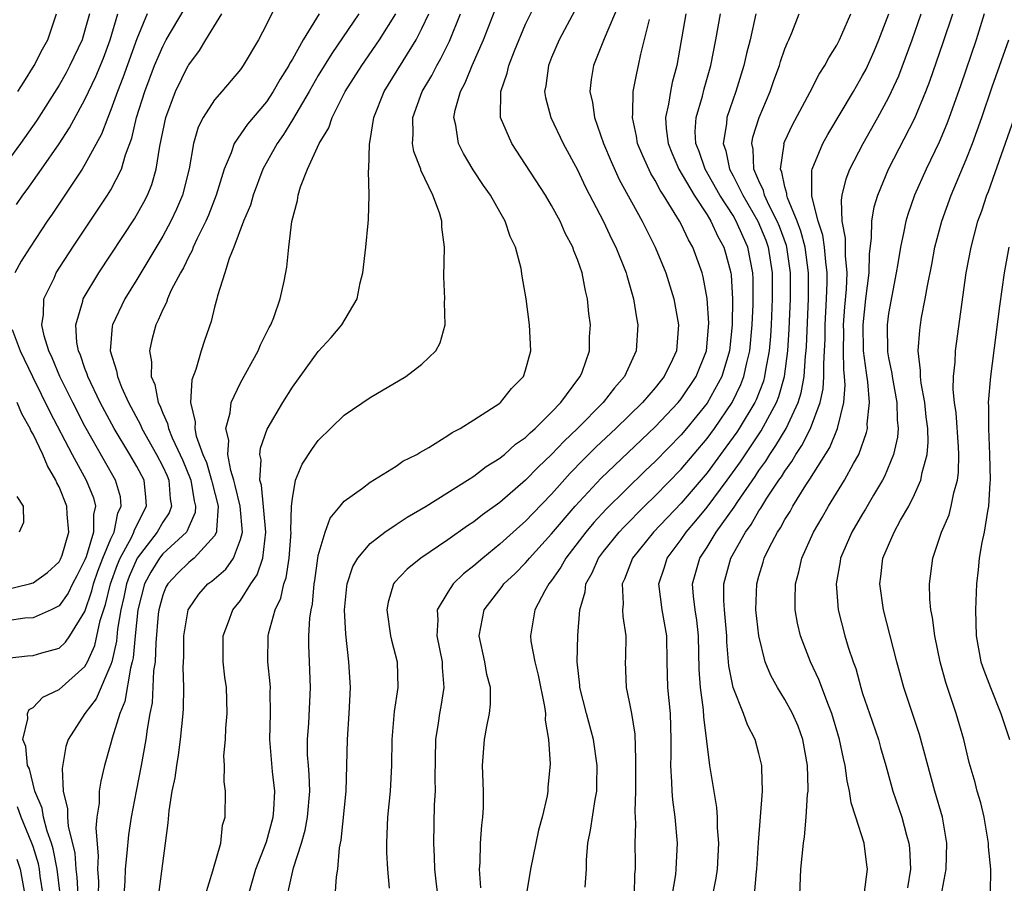
# Model space of a CAD drawing. Units: inches. Extents: x 2620374 to 2622000, y 1461471 to 1464000.
# Drawn here: x 2621470 to 2621546, y 1462692 to 1462759 of the extents above; entities that cross this region are included whole.
import ezdxf

# ---------------------------------------------------------------- set-up
doc = ezdxf.new("R2010")
doc.units = ezdxf.units.IN
doc.header["$MEASUREMENT"] = 0
doc.layers.add('LD26191461_2ft', color=26, linetype='Continuous')

msp = doc.modelspace()

# ---------------------------------------------------------------- linework, layer by layer
at = {"layer": 'LD26191461_2ft'}
for points, elevation in [([(2621489.931, 1462760.069), (2621489, 1462758.187), (2621488.389, 1462757), (2621487.217, 1462755), (2621487, 1462754.701), (2621485.561, 1462753), (2621485, 1462752.364), (2621484.129, 1462751), (2621483.744, 1462750.256), (2621483.383, 1462749), (2621483.035, 1462747.035), (2621482.516, 1462745), (2621482.067, 1462743.934), (2621481.622, 1462743), (2621481, 1462741.848), (2621479, 1462738.492), (2621478.074, 1462737), (2621477.129, 1462735), (2621477.107, 1462734.893), (2621476.95, 1462733), (2621477.438, 1462731.438), (2621477.497, 1462731), (2621477.822, 1462730.178), (2621478.36, 1462729), (2621479.278, 1462727.278), (2621479.384, 1462727), (2621480.525, 1462725), (2621481, 1462724.077), (2621481.334, 1462723.334), (2621481.472, 1462723), (2621481.57, 1462721.57), (2621481.679, 1462721), (2621481.499, 1462720.501), (2621481, 1462719.778), (2621480.58, 1462719), (2621479.014, 1462716.986), (2621478.418, 1462715.582), (2621478.209, 1462715), (2621478.008, 1462713.992), (2621477.766, 1462713), (2621477.511, 1462711.511), (2621477.423, 1462710.577), (2621477.064, 1462709), (2621477, 1462708.784), (2621475.862, 1462706.139), (2621474.987, 1462705), (2621473.709, 1462703), (2621473.532, 1462702.467), (2621473.251, 1462700.749), (2621473.325, 1462699), (2621473.652, 1462697.652), (2621473.645, 1462697), (2621473.701, 1462696.299), (2621474.218, 1462694.218), (2621474.295, 1462693), (2621474.377, 1462692.377), (2621474.452, 1462691)], 9860), ([(2621490.627, 1462691), (2621491.101, 1462693.101), (2621491.696, 1462695), (2621491.99, 1462696.01), (2621492.174, 1462697), (2621492.339, 1462699), (2621492.297, 1462700.297), (2621492.233, 1462701), (2621492.18, 1462701.82), (2621492.163, 1462703), (2621492.264, 1462704.264), (2621492.408, 1462707), (2621492.317, 1462709), (2621492.277, 1462710.277), (2621492.281, 1462711), (2621492.354, 1462712.354), (2621492.453, 1462713), (2621492.555, 1462713.445), (2621492.693, 1462715), (2621492.739, 1462715.261), (2621492.963, 1462717), (2621493, 1462717.207), (2621493.524, 1462719), (2621493.91, 1462720.09), (2621494.686, 1462721), (2621495, 1462721.398), (2621496.403, 1462722.403), (2621497, 1462722.858), (2621499, 1462724.087), (2621499.532, 1462724.467), (2621500.61, 1462725), (2621500.846, 1462725.154), (2621501.541, 1462725.541), (2621503, 1462726.448), (2621503.319, 1462726.681), (2621503.95, 1462727), (2621505, 1462727.658), (2621507, 1462728.957), (2621507.054, 1462729), (2621507.92, 1462730.08), (2621508.835, 1462731), (2621509, 1462731.497), (2621509.397, 1462733), (2621509.306, 1462735), (2621509.038, 1462737), (2621508.744, 1462738.745), (2621508.659, 1462739.341), (2621508.226, 1462741), (2621507.814, 1462741.814), (2621507.419, 1462743), (2621507, 1462743.711), (2621506.276, 1462745), (2621505.756, 1462745.756), (2621504.962, 1462746.961), (2621504.212, 1462748.212), (2621503.812, 1462749), (2621503.605, 1462750.395), (2621503.456, 1462751), (2621503.559, 1462751.559), (2621503.975, 1462753), (2621504.338, 1462753.662), (2621504.876, 1462755), (2621505.754, 1462757), (2621507, 1462760.264)], 9848), ([(2621494.223, 1462689.777), (2621494.405, 1462692.405), (2621494.498, 1462693), (2621494.643, 1462694.643), (2621494.77, 1462695.23), (2621495.142, 1462699), (2621495.209, 1462701), (2621495.246, 1462703), (2621495.383, 1462705), (2621495.481, 1462707), (2621495.364, 1462709), (2621495.117, 1462711.117), (2621495.034, 1462713), (2621495.205, 1462714.795), (2621495.235, 1462715), (2621495.656, 1462716.343), (2621496.043, 1462717), (2621497, 1462718.132), (2621498.126, 1462719), (2621499, 1462719.591), (2621499.856, 1462720.144), (2621501.327, 1462721), (2621504.505, 1462723), (2621505, 1462723.32), (2621505.947, 1462724.053), (2621507, 1462724.699), (2621507.158, 1462724.842), (2621507.368, 1462725), (2621508.222, 1462725.778), (2621509, 1462726.311), (2621509.336, 1462726.664), (2621509.73, 1462727), (2621511, 1462728.249), (2621511.721, 1462729), (2621513.116, 1462730.884), (2621513.216, 1462731), (2621513.357, 1462731.357), (2621513.914, 1462733), (2621513.937, 1462734.063), (2621513.992, 1462735), (2621513.883, 1462735.883), (2621513.779, 1462737), (2621513.614, 1462737.614), (2621513.358, 1462739), (2621513, 1462740.038), (2621512.719, 1462740.719), (2621512.639, 1462741), (2621512.062, 1462742.062), (2621511.657, 1462743), (2621511, 1462744.211), (2621510.519, 1462745), (2621509, 1462747.374), (2621507.922, 1462749), (2621507.052, 1462751), (2621507.078, 1462753), (2621507.587, 1462754.413), (2621507.705, 1462755), (2621508.151, 1462756.151), (2621509, 1462758.189), (2621509.912, 1462760.088)], 9846), ([(2621469, 1462709.274), (2621470.553, 1462709.446), (2621471, 1462709.474), (2621471.679, 1462709.679), (2621473, 1462710.032), (2621473.5, 1462710.5), (2621473.839, 1462711), (2621475, 1462712.882), (2621475.531, 1462714.469), (2621475.661, 1462715), (2621476.002, 1462715.998), (2621476.389, 1462717), (2621477, 1462718.482), (2621477.245, 1462719), (2621477.531, 1462720.469), (2621477.804, 1462721), (2621477.728, 1462721.728), (2621477.365, 1462723), (2621476.493, 1462724.493), (2621475, 1462727.174), (2621474.064, 1462729), (2621473.071, 1462731), (2621472.463, 1462732.463), (2621472.201, 1462733), (2621471.856, 1462734.145), (2621471.675, 1462735), (2621471.806, 1462735.806), (2621471.834, 1462737), (2621472.613, 1462738.612), (2621472.779, 1462739), (2621474.066, 1462741), (2621476.745, 1462745), (2621477, 1462745.426), (2621477.806, 1462747), (2621478.129, 1462748.129), (2621478.608, 1462749.392), (2621478.978, 1462751), (2621479.612, 1462753), (2621480.372, 1462755), (2621481, 1462756.488), (2621481.276, 1462757), (2621482.654, 1462759.346)], 9864), ([(2621513, 1462759.63), (2621511.576, 1462757), (2621511, 1462755.63), (2621510.754, 1462755), (2621510.569, 1462753.43), (2621510.467, 1462753), (2621510.531, 1462752.531), (2621510.941, 1462751), (2621511.897, 1462749), (2621513, 1462746.949), (2621513.623, 1462745.623), (2621515, 1462742.974), (2621515.629, 1462741.629), (2621515.951, 1462741), (2621516.751, 1462739), (2621516.797, 1462738.797), (2621517.328, 1462737), (2621517.549, 1462735.549), (2621517.666, 1462735), (2621517.531, 1462733), (2621516.617, 1462731), (2621515.856, 1462730.144), (2621514.985, 1462729), (2621512.998, 1462727), (2621511.968, 1462726.032), (2621511, 1462724.978), (2621509.974, 1462724.026), (2621509, 1462723.002), (2621507, 1462721.287), (2621505.67, 1462720.33), (2621505, 1462719.786), (2621504.518, 1462719.482), (2621503, 1462718.393), (2621500.92, 1462717), (2621499.857, 1462716.143), (2621498.888, 1462715.112), (2621498.814, 1462715), (2621498.394, 1462713.606), (2621498.283, 1462713), (2621498.584, 1462711), (2621498.656, 1462710.656), (2621499.091, 1462709), (2621499.146, 1462707), (2621498.846, 1462705.154), (2621498.664, 1462703), (2621498.661, 1462701), (2621498.543, 1462699), (2621498.331, 1462697), (2621498.298, 1462695.702), (2621498.261, 1462695), (2621498.272, 1462694.272), (2621498.348, 1462693), (2621498.467, 1462691.533)], 9844), ([(2621516.208, 1462759.792), (2621515.058, 1462757.058), (2621514.237, 1462755), (2621514.059, 1462753.941), (2621513.957, 1462753), (2621514.161, 1462752.161), (2621514.303, 1462751), (2621515.013, 1462749), (2621515.597, 1462747.597), (2621516.225, 1462746.225), (2621517.987, 1462743), (2621519.004, 1462741), (2621519.817, 1462739), (2621520.431, 1462737), (2621520.799, 1462735), (2621520.629, 1462733), (2621520.318, 1462732.318), (2621519.684, 1462731), (2621519.373, 1462730.627), (2621519, 1462730.142), (2621518.024, 1462729), (2621515.961, 1462727), (2621514.429, 1462725.571), (2621513.429, 1462724.571), (2621512.442, 1462723.558), (2621511, 1462721.939), (2621509.556, 1462720.444), (2621509, 1462719.847), (2621508.543, 1462719.457), (2621507, 1462718.058), (2621505.685, 1462717), (2621505, 1462716.392), (2621504.216, 1462715.784), (2621503.418, 1462715), (2621503, 1462714.364), (2621502.184, 1462713), (2621502.227, 1462712.227), (2621502.139, 1462711), (2621502.549, 1462709), (2621502.561, 1462708.561), (2621502.693, 1462707), (2621502.466, 1462705.534), (2621502.361, 1462705), (2621502.252, 1462704.252), (2621502.039, 1462703), (2621501.985, 1462699.985), (2621502.007, 1462699), (2621501.945, 1462697.945), (2621501.879, 1462695), (2621501.936, 1462693.936), (2621501.962, 1462693), (2621502.062, 1462692.062), (2621502.196, 1462691)], 9842), ([(2621475.341, 1462759), (2621475, 1462757.736), (2621474.773, 1462757), (2621473.841, 1462755), (2621473.548, 1462754.452), (2621473, 1462753.496), (2621471.25, 1462750.75), (2621470.036, 1462749), (2621467.894, 1462746.106)], 9870), ([(2621479.804, 1462759), (2621479, 1462757.06), (2621477.932, 1462754.068), (2621477.512, 1462753), (2621477, 1462751.586), (2621476.75, 1462751), (2621476.276, 1462749.725), (2621475, 1462747.363), (2621474.774, 1462747), (2621472.458, 1462743.542), (2621472.08, 1462743), (2621470.759, 1462741), (2621470.086, 1462739.915), (2621469.577, 1462739)], 9866), ([(2621469.719, 1462744.281), (2621470.204, 1462745), (2621470.547, 1462745.453), (2621471.639, 1462747), (2621473, 1462748.969), (2621473.797, 1462750.203), (2621475, 1462752.383), (2621475.84, 1462754.16), (2621476.419, 1462755.582), (2621476.954, 1462757), (2621477.544, 1462759)], 9868), ([(2621469.823, 1462753), (2621470.27, 1462753.73), (2621471.09, 1462755), (2621471.731, 1462756.269), (2621472.124, 1462757), (2621472.793, 1462759)], 9872), ([(2621473.083, 1462691.083), (2621472.842, 1462693), (2621472.55, 1462694.549), (2621472.412, 1462695), (2621472.081, 1462695.919), (2621471.8, 1462697), (2621471.691, 1462697.691), (2621471.14, 1462699), (2621470.72, 1462700.72), (2621470.567, 1462701), (2621470.444, 1462702.443), (2621470.2, 1462703), (2621470.596, 1462704.596), (2621470.554, 1462705), (2621470.695, 1462705.305), (2621471, 1462705.476), (2621471.743, 1462706.257), (2621473, 1462706.842), (2621475, 1462708.628), (2621475.199, 1462709), (2621475.759, 1462710.241), (2621476.179, 1462712.179), (2621476.574, 1462713.426), (2621476.959, 1462715), (2621477.5, 1462716.5), (2621477.711, 1462717), (2621478.586, 1462718.586), (2621478.781, 1462719), (2621478.817, 1462719.183), (2621479.751, 1462721), (2621479.696, 1462721.696), (2621479.555, 1462723), (2621479, 1462724.075), (2621478.461, 1462725), (2621477.24, 1462727), (2621476.183, 1462729), (2621475.225, 1462731), (2621475.18, 1462731.18), (2621475, 1462731.637), (2621474.655, 1462732.655), (2621474.497, 1462733), (2621474.376, 1462733.625), (2621474.282, 1462735), (2621474.834, 1462736.834), (2621474.867, 1462737), (2621476.062, 1462739), (2621478.819, 1462743.181), (2621479.545, 1462744.455), (2621479.815, 1462745), (2621480.16, 1462745.84), (2621480.499, 1462747), (2621480.78, 1462748.78), (2621481.233, 1462751), (2621481.991, 1462753), (2621482.963, 1462755), (2621483, 1462755.069), (2621483.832, 1462756.167), (2621484.325, 1462757), (2621485.563, 1462759)], 9862), ([(2621493.057, 1462759), (2621491.824, 1462757), (2621491, 1462755.489), (2621490.81, 1462755.19), (2621490.726, 1462755), (2621490.051, 1462753.949), (2621489.528, 1462753), (2621489, 1462752.216), (2621487.527, 1462750.473), (2621486.514, 1462749), (2621486.278, 1462748.278), (2621485.732, 1462747), (2621485.126, 1462745), (2621484.532, 1462743.468), (2621484.328, 1462743), (2621483.659, 1462741.659), (2621483.358, 1462741), (2621483.264, 1462740.736), (2621483, 1462740.266), (2621482.595, 1462739.405), (2621482.357, 1462739), (2621481.662, 1462737.662), (2621481.366, 1462737), (2621481.28, 1462736.72), (2621481, 1462736.186), (2621480.649, 1462735.351), (2621480.456, 1462735), (2621480.156, 1462733.844), (2621479.966, 1462733), (2621480.132, 1462732.132), (2621480.111, 1462731), (2621480.391, 1462730.391), (2621480.645, 1462729), (2621480.771, 1462728.772), (2621481, 1462728.172), (2621481.372, 1462727.372), (2621481.433, 1462727), (2621481.725, 1462726.275), (2621482.54, 1462724.54), (2621483.128, 1462723.128), (2621483.166, 1462723), (2621483.42, 1462721.42), (2621483.534, 1462721), (2621483.497, 1462720.503), (2621483, 1462719.4), (2621482.894, 1462719.106), (2621482.82, 1462719), (2621481, 1462717.321), (2621480.746, 1462717), (2621480.084, 1462715.916), (2621479.599, 1462715), (2621479.077, 1462713), (2621478.865, 1462711), (2621478.715, 1462709.286), (2621478.65, 1462709), (2621478.502, 1462708.502), (2621478.079, 1462705.921), (2621477.679, 1462705), (2621477.089, 1462703.088), (2621477, 1462702.703), (2621476.512, 1462701), (2621476.22, 1462699.779), (2621476.103, 1462699), (2621476.088, 1462698.088), (2621475.923, 1462697), (2621475.836, 1462696.164), (2621476.021, 1462694.022), (2621475.964, 1462693), (2621476.035, 1462692.035), (2621476.024, 1462691)], 9858), ([(2621496.118, 1462759), (2621494.05, 1462755.949), (2621493, 1462754.238), (2621492.289, 1462753), (2621491, 1462750.813), (2621490.31, 1462749.69), (2621489.819, 1462749), (2621488.722, 1462747), (2621487.968, 1462745), (2621487.76, 1462744.24), (2621487.232, 1462743), (2621486.483, 1462741), (2621486.121, 1462740.121), (2621485.794, 1462739), (2621485.229, 1462737.229), (2621485.18, 1462737), (2621485, 1462736.35), (2621484.741, 1462735.259), (2621484.212, 1462733.788), (2621483.968, 1462733), (2621483.56, 1462731.56), (2621483.251, 1462730.75), (2621483.144, 1462729), (2621483.505, 1462727.505), (2621483.473, 1462727), (2621483.588, 1462726.412), (2621484.091, 1462725), (2621484.363, 1462724.363), (2621484.77, 1462723), (2621484.801, 1462722.802), (2621485.282, 1462721), (2621485.146, 1462719.146), (2621485.159, 1462719), (2621485, 1462718.706), (2621483.429, 1462717), (2621483.2, 1462716.8), (2621483, 1462716.657), (2621482.165, 1462715.835), (2621481.38, 1462715), (2621481.247, 1462714.753), (2621481, 1462714.13), (2621480.698, 1462713), (2621480.658, 1462712.658), (2621480.454, 1462710.455), (2621480.402, 1462709), (2621480.294, 1462708.294), (2621480.175, 1462705.825), (2621480.004, 1462705), (2621479.788, 1462703.788), (2621479.703, 1462703), (2621479.344, 1462701), (2621478.945, 1462699), (2621478.574, 1462697), (2621478.364, 1462695.636), (2621478.238, 1462694.238), (2621478.088, 1462693), (2621478.073, 1462692.073), (2621477.997, 1462691)], 9856), ([(2621480.733, 1462691.268), (2621481, 1462693.419), (2621481.427, 1462696.572), (2621481.486, 1462697.486), (2621481.737, 1462699), (2621481.958, 1462700.042), (2621482.079, 1462701), (2621482.22, 1462701.78), (2621482.382, 1462703), (2621482.577, 1462705), (2621482.606, 1462705.394), (2621482.624, 1462707), (2621482.577, 1462708.577), (2621482.616, 1462709.384), (2621482.639, 1462711), (2621482.958, 1462713), (2621483, 1462713.087), (2621483.777, 1462714.223), (2621484.473, 1462715), (2621484.78, 1462715.22), (2621485.859, 1462716.141), (2621486.457, 1462717), (2621487, 1462718.437), (2621487.143, 1462719), (2621486.969, 1462721), (2621486.595, 1462722.595), (2621486.486, 1462723), (2621486.242, 1462723.758), (2621486.026, 1462725), (2621486.087, 1462726.086), (2621485.861, 1462727), (2621486.208, 1462728.208), (2621486.288, 1462729), (2621487, 1462730.528), (2621488.367, 1462733), (2621488.548, 1462733.452), (2621489.219, 1462734.781), (2621489.346, 1462735), (2621489.574, 1462735.574), (2621490.069, 1462737), (2621490.356, 1462738.356), (2621490.563, 1462739.437), (2621490.717, 1462741), (2621490.966, 1462742.966), (2621491.399, 1462744.601), (2621491.449, 1462745), (2621491.641, 1462745.641), (2621492.176, 1462747), (2621493.071, 1462749), (2621493.808, 1462750.192), (2621494.067, 1462751), (2621495.083, 1462753), (2621496.354, 1462755), (2621497.727, 1462757), (2621498.973, 1462759)], 9854), ([(2621484.296, 1462691), (2621484.859, 1462692.859), (2621485.469, 1462695), (2621485.611, 1462696.389), (2621485.823, 1462697), (2621485.836, 1462699), (2621485.728, 1462699.728), (2621485.756, 1462701), (2621485.725, 1462701.725), (2621485.83, 1462703), (2621485.871, 1462703.871), (2621485.973, 1462705), (2621485.954, 1462706.046), (2621485.914, 1462707), (2621485.795, 1462707.795), (2621485.666, 1462709), (2621485.664, 1462711), (2621486.076, 1462712.076), (2621486.4, 1462713), (2621487, 1462713.733), (2621487.79, 1462715), (2621488.29, 1462715.711), (2621488.719, 1462717), (2621488.962, 1462719), (2621488.613, 1462722.614), (2621488.499, 1462723), (2621488.59, 1462724.59), (2621488.496, 1462725), (2621488.531, 1462725.469), (2621489.063, 1462726.937), (2621490.259, 1462729), (2621491, 1462730.197), (2621493, 1462732.935), (2621493.986, 1462734.014), (2621494.822, 1462735), (2621495.999, 1462737), (2621496.232, 1462738.231), (2621496.432, 1462739), (2621496.66, 1462741), (2621496.837, 1462742.837), (2621496.863, 1462743.136), (2621496.924, 1462745), (2621496.875, 1462746.875), (2621496.897, 1462747), (2621496.941, 1462748.94), (2621497, 1462749.22), (2621497.285, 1462751), (2621498.092, 1462753), (2621500.551, 1462757), (2621501, 1462757.863), (2621501.525, 1462759)], 9852), ([(2621487.611, 1462691), (2621488.179, 1462693), (2621489, 1462695.098), (2621489.529, 1462697), (2621489.578, 1462697.578), (2621489.648, 1462699), (2621489.466, 1462700.533), (2621489.266, 1462703), (2621489.32, 1462705), (2621489.298, 1462706.702), (2621489.311, 1462707), (2621489.295, 1462707.295), (2621489.101, 1462709), (2621489.121, 1462711), (2621489.15, 1462711.15), (2621489.674, 1462713), (2621490.109, 1462713.891), (2621490.338, 1462715), (2621490.517, 1462715.483), (2621490.747, 1462717), (2621490.902, 1462719), (2621490.891, 1462719.109), (2621490.942, 1462721), (2621491, 1462721.597), (2621491.251, 1462723), (2621491.766, 1462724.234), (2621492.555, 1462725.445), (2621493, 1462726.06), (2621495, 1462728.028), (2621497, 1462729.384), (2621499.744, 1462731), (2621501, 1462731.953), (2621502.07, 1462733), (2621502.401, 1462733.599), (2621502.778, 1462735), (2621502.737, 1462736.737), (2621502.761, 1462737), (2621502.693, 1462738.693), (2621502.729, 1462741), (2621502.537, 1462742.537), (2621502.532, 1462743), (2621502.357, 1462743.643), (2621501.845, 1462745), (2621500.922, 1462746.923), (2621500.906, 1462747), (2621500.382, 1462748.382), (2621500.277, 1462749), (2621500.32, 1462749.68), (2621500.293, 1462751), (2621501.022, 1462753), (2621501.759, 1462754.241), (2621502.139, 1462755), (2621502.455, 1462755.545), (2621503.112, 1462756.887), (2621503.969, 1462759)], 9850), ([(2621505.552, 1462691.552), (2621505.429, 1462693), (2621505.483, 1462693.483), (2621505.526, 1462695), (2621505.62, 1462696.38), (2621505.708, 1462697), (2621505.738, 1462697.738), (2621505.741, 1462699), (2621505.664, 1462701), (2621505.828, 1462703), (2621506.006, 1462704.006), (2621506.219, 1462705), (2621506.29, 1462705.71), (2621506.277, 1462707), (2621506.016, 1462708.016), (2621505.844, 1462709), (2621505.417, 1462711), (2621505.805, 1462713), (2621507.198, 1462714.802), (2621507.329, 1462715), (2621508.194, 1462715.806), (2621509, 1462716.633), (2621509.173, 1462716.826), (2621509.301, 1462717), (2621511, 1462718.857), (2621512.808, 1462721), (2621514.83, 1462723.17), (2621519, 1462727.122), (2621520.779, 1462729), (2621521, 1462729.274), (2621522.159, 1462731), (2621522.948, 1462733), (2621523.137, 1462735.137), (2621523.018, 1462737.018), (2621522.702, 1462738.702), (2621522.62, 1462739), (2621521.894, 1462741), (2621521.558, 1462741.558), (2621521, 1462742.769), (2621520.877, 1462743), (2621519.645, 1462745), (2621519.382, 1462745.382), (2621519, 1462746.14), (2621518.668, 1462746.668), (2621518.031, 1462748.031), (2621517.643, 1462749), (2621517.563, 1462749.563), (2621517.234, 1462751), (2621517.271, 1462751.271), (2621517.308, 1462753), (2621517.575, 1462754.425), (2621517.715, 1462755), (2621517.897, 1462755.897), (2621518.549, 1462758.549)], 9840), ([(2621521.357, 1462759), (2621520.654, 1462755), (2621520.308, 1462753.692), (2621520.165, 1462753), (2621520.031, 1462752.031), (2621519.799, 1462751), (2621519.843, 1462750.157), (2621519.99, 1462749), (2621520.277, 1462748.277), (2621520.829, 1462747), (2621522.003, 1462745), (2621523, 1462743.484), (2621523.297, 1462743), (2621523.823, 1462741.823), (2621524.289, 1462741), (2621524.449, 1462740.449), (2621524.832, 1462739), (2621524.856, 1462738.855), (2621524.973, 1462736.973), (2621524.938, 1462735), (2621524.72, 1462733), (2621524.127, 1462731), (2621523, 1462728.947), (2621521.421, 1462727), (2621521, 1462726.501), (2621519, 1462724.447), (2621518.253, 1462723.747), (2621515.221, 1462720.779), (2621514.261, 1462719.739), (2621513.639, 1462719), (2621512.099, 1462717), (2621511.717, 1462716.283), (2621511, 1462715.271), (2621510.782, 1462715), (2621510.477, 1462714.477), (2621509.699, 1462713), (2621509.363, 1462711), (2621509.41, 1462710.59), (2621509.706, 1462709), (2621509.97, 1462707.97), (2621510.46, 1462705.54), (2621510.52, 1462705), (2621510.498, 1462704.498), (2621510.763, 1462703), (2621510.885, 1462701.115), (2621510.713, 1462699.287), (2621510.701, 1462699), (2621510.648, 1462698.648), (2621510.266, 1462697), (2621509.998, 1462696.002), (2621509.779, 1462695), (2621509.377, 1462693), (2621508.759, 1462689.24)], 9838), ([(2621513.588, 1462691.589), (2621513.688, 1462693), (2621513.69, 1462693.69), (2621513.799, 1462695), (2621514.012, 1462695.988), (2621514.355, 1462698.354), (2621514.48, 1462699), (2621514.504, 1462699.496), (2621514.528, 1462701), (2621514.243, 1462703), (2621513.692, 1462705), (2621513.19, 1462707), (2621513.184, 1462707.184), (2621512.987, 1462709), (2621513.028, 1462711.028), (2621513.192, 1462713), (2621513.6, 1462714.4), (2621513.646, 1462715), (2621514.139, 1462715.861), (2621514.624, 1462717), (2621515, 1462717.494), (2621516.208, 1462719), (2621516.589, 1462719.411), (2621518.172, 1462721), (2621519, 1462721.803), (2621521, 1462723.864), (2621523, 1462726.227), (2621523.568, 1462727), (2621524.933, 1462729), (2621525.608, 1462730.392), (2621525.841, 1462731), (2621526.06, 1462732.06), (2621526.293, 1462733), (2621526.477, 1462735), (2621526.555, 1462736.555), (2621526.554, 1462738.554), (2621526.53, 1462739), (2621526.139, 1462741), (2621525.779, 1462741.779), (2621525.255, 1462743), (2621525, 1462743.437), (2621523.987, 1462745), (2621522.842, 1462747), (2621522.38, 1462748.38), (2621522.132, 1462749), (2621522.091, 1462749.909), (2621522.164, 1462751), (2621522.647, 1462752.646), (2621522.782, 1462753.218), (2621523.293, 1462755), (2621523.687, 1462757), (2621524.035, 1462759)], 9836), ([(2621526.751, 1462759), (2621526.331, 1462757), (2621526.053, 1462755.947), (2621525.841, 1462755), (2621525.229, 1462753), (2621524.535, 1462751), (2621524.501, 1462750.501), (2621524.238, 1462749), (2621524.438, 1462748.438), (2621524.718, 1462747), (2621525, 1462746.497), (2621525.754, 1462745), (2621526.91, 1462743), (2621527.522, 1462741.521), (2621527.709, 1462741), (2621528.029, 1462739), (2621528.031, 1462737), (2621527.937, 1462735), (2621527.881, 1462734.119), (2621527.785, 1462733), (2621527.508, 1462731.508), (2621527.438, 1462731), (2621527.341, 1462730.659), (2621526.78, 1462729.22), (2621526.674, 1462729), (2621525.477, 1462727), (2621525.289, 1462726.711), (2621524.455, 1462725.545), (2621523, 1462723.582), (2621521, 1462721.244), (2621518.868, 1462719), (2621517.241, 1462717), (2621516.622, 1462715.378), (2621516.44, 1462715), (2621516.524, 1462713.476), (2621516.481, 1462713), (2621516.492, 1462712.492), (2621516.733, 1462711), (2621516.694, 1462709.306), (2621516.67, 1462709), (2621516.752, 1462707), (2621517, 1462705.912), (2621517.173, 1462705), (2621517.419, 1462703.42), (2621517.487, 1462701.487), (2621517.471, 1462701), (2621517.471, 1462699), (2621517.429, 1462697.428), (2621517.486, 1462696.514), (2621517.437, 1462695), (2621517.449, 1462693.449), (2621517.438, 1462693), (2621517.399, 1462692.602), (2621517.378, 1462691)], 9834), ([(2621520.135, 1462689.865), (2621520.576, 1462692.576), (2621520.616, 1462693), (2621520.715, 1462695), (2621520.541, 1462697), (2621520.347, 1462698.347), (2621520.302, 1462699), (2621520.291, 1462699.71), (2621520.201, 1462701), (2621520.226, 1462701.774), (2621520.23, 1462703), (2621520.167, 1462705), (2621519.983, 1462707), (2621519.921, 1462709), (2621519.89, 1462711), (2621519.535, 1462713), (2621519.273, 1462715), (2621519.706, 1462716.294), (2621519.913, 1462717), (2621521, 1462718.427), (2621521.393, 1462719), (2621522.141, 1462719.859), (2621523, 1462720.92), (2621524.551, 1462723), (2621525.58, 1462724.42), (2621527.181, 1462726.818), (2621528.358, 1462729), (2621528.54, 1462729.46), (2621528.977, 1462731), (2621529.231, 1462733), (2621529.336, 1462734.664), (2621529.441, 1462737), (2621529.447, 1462739), (2621529.149, 1462741), (2621529.118, 1462741.118), (2621528.584, 1462742.584), (2621528.414, 1462743), (2621527.794, 1462744.206), (2621527.436, 1462745), (2621527.364, 1462745.364), (2621527, 1462746.104), (2621526.605, 1462747), (2621526.55, 1462748.55), (2621526.445, 1462749), (2621526.532, 1462749.468), (2621527.014, 1462750.986), (2621527.856, 1462753), (2621528.15, 1462753.85), (2621528.582, 1462755), (2621528.676, 1462755.324), (2621529, 1462756.286), (2621529.203, 1462756.797), (2621529.306, 1462757), (2621529.531, 1462757.531), (2621530.097, 1462759)], 9832), ([(2621523.437, 1462691), (2621523.698, 1462692.302), (2621523.806, 1462693), (2621523.91, 1462695), (2621523.814, 1462696.186), (2621523.798, 1462697), (2621523.747, 1462697.747), (2621523.208, 1462701), (2621522.744, 1462704.744), (2621522.714, 1462705.286), (2621522.481, 1462707), (2621522.387, 1462708.387), (2621522.329, 1462711), (2621522.197, 1462712.197), (2621522.077, 1462713), (2621521.951, 1462714.049), (2621521.879, 1462715), (2621522.429, 1462717), (2621523, 1462717.849), (2621523.703, 1462719), (2621525.079, 1462720.921), (2621525.368, 1462721.368), (2621526.704, 1462723.296), (2621527, 1462723.752), (2621527.527, 1462724.473), (2621527.841, 1462725), (2621528.316, 1462725.684), (2621529.096, 1462727), (2621530.025, 1462729), (2621530.254, 1462729.746), (2621530.48, 1462731), (2621530.594, 1462732.594), (2621530.645, 1462733), (2621530.666, 1462733.334), (2621530.822, 1462737), (2621530.833, 1462739), (2621530.558, 1462741), (2621530.234, 1462742.234), (2621529.939, 1462743), (2621529.198, 1462744.802), (2621529.144, 1462745), (2621529.146, 1462745.146), (2621529, 1462745.64), (2621528.774, 1462746.774), (2621528.663, 1462747), (2621528.934, 1462748.934), (2621528.931, 1462749), (2621529, 1462749.173), (2621529.58, 1462750.42), (2621530.925, 1462752.925), (2621531.656, 1462754.344), (2621532.085, 1462755), (2621532.388, 1462755.612), (2621533, 1462756.576), (2621533.218, 1462757), (2621533.401, 1462757.401), (2621534.1, 1462759)], 9830), ([(2621526.653, 1462691), (2621526.809, 1462692.808), (2621526.836, 1462693), (2621526.958, 1462695.042), (2621527.268, 1462699), (2621527.214, 1462700.786), (2621527.223, 1462701), (2621527, 1462701.917), (2621526.713, 1462703), (2621526.116, 1462704.116), (2621525.809, 1462705), (2621525.002, 1462707.002), (2621524.689, 1462708.688), (2621524.531, 1462710.531), (2621524.52, 1462711), (2621524.402, 1462712.402), (2621524.337, 1462713), (2621524.288, 1462713.712), (2621524.284, 1462715), (2621524.828, 1462717), (2621525.96, 1462719), (2621526.404, 1462719.595), (2621527, 1462720.644), (2621527.148, 1462720.852), (2621527.61, 1462721.61), (2621528.537, 1462723), (2621528.733, 1462723.267), (2621529, 1462723.716), (2621529.547, 1462724.453), (2621529.849, 1462725), (2621530.322, 1462725.678), (2621530.98, 1462727), (2621531.729, 1462729), (2621531.949, 1462730.051), (2621532.008, 1462731), (2621531.998, 1462731.998), (2621532.066, 1462733), (2621532.102, 1462733.897), (2621532.113, 1462735), (2621532.221, 1462737), (2621532.264, 1462738.264), (2621532.269, 1462739), (2621532.15, 1462739.85), (2621532.05, 1462741), (2621531.921, 1462741.921), (2621531.561, 1462743), (2621531.073, 1462744.927), (2621531.093, 1462746.907), (2621531.117, 1462747), (2621531.935, 1462749), (2621532.312, 1462749.688), (2621534.288, 1462753), (2621535, 1462754.243), (2621535.261, 1462754.739), (2621535.889, 1462756.111), (2621536.26, 1462757), (2621537.016, 1462759)], 9828), ([(2621530.148, 1462691), (2621530.233, 1462693), (2621530.431, 1462695), (2621530.511, 1462695.488), (2621530.653, 1462697), (2621530.758, 1462698.758), (2621530.793, 1462699), (2621530.8, 1462699.2), (2621530.756, 1462701), (2621530.395, 1462703), (2621530.019, 1462704.019), (2621529.595, 1462705), (2621529, 1462706.088), (2621528.433, 1462707), (2621527.927, 1462707.927), (2621527.483, 1462709), (2621526.981, 1462711), (2621526.773, 1462713), (2621526.833, 1462715), (2621527, 1462715.608), (2621527.331, 1462716.67), (2621527.414, 1462717), (2621527.797, 1462717.797), (2621528.429, 1462719), (2621528.666, 1462719.334), (2621529, 1462719.963), (2621529.406, 1462720.594), (2621529.626, 1462721), (2621530.62, 1462722.62), (2621530.923, 1462723.077), (2621532.466, 1462725.534), (2621533.055, 1462727), (2621533.542, 1462729), (2621533.648, 1462730.352), (2621533.605, 1462731), (2621533.542, 1462731.543), (2621533.527, 1462733), (2621533.544, 1462734.456), (2621533.534, 1462735), (2621533.622, 1462736.378), (2621533.745, 1462737.745), (2621533.795, 1462739), (2621533.674, 1462740.326), (2621533.69, 1462741.69), (2621533.428, 1462743), (2621533.369, 1462744.631), (2621533.434, 1462745), (2621533.739, 1462746.261), (2621534.023, 1462747), (2621535.031, 1462749), (2621536.175, 1462751), (2621537, 1462752.517), (2621537.236, 1462753), (2621537.785, 1462754.215), (2621538.833, 1462757), (2621539.516, 1462759)], 9826), ([(2621535.112, 1462691), (2621535.377, 1462693), (2621535.325, 1462693.325), (2621535.119, 1462695), (2621534.488, 1462697), (2621534.113, 1462698.113), (2621533.991, 1462699), (2621533.809, 1462699.809), (2621533.651, 1462701), (2621533.523, 1462701.523), (2621533.226, 1462703), (2621532.625, 1462705), (2621532.358, 1462705.642), (2621531.632, 1462707.632), (2621530.987, 1462709), (2621530.208, 1462711), (2621529.981, 1462711.981), (2621529.803, 1462713), (2621529.787, 1462713.787), (2621529.818, 1462715), (2621530.073, 1462715.926), (2621530.305, 1462717), (2621531.206, 1462719), (2621531.875, 1462720.125), (2621532.371, 1462721), (2621533.608, 1462723), (2621534.292, 1462724.291), (2621534.696, 1462725), (2621535.303, 1462726.697), (2621535.367, 1462727), (2621535.361, 1462727.361), (2621535.537, 1462729), (2621535.405, 1462730.595), (2621535.289, 1462731.289), (2621535.076, 1462733), (2621535.03, 1462735), (2621535.251, 1462737), (2621535.499, 1462739), (2621535.524, 1462740.476), (2621535.693, 1462741.693), (2621535.709, 1462743), (2621535.895, 1462744.105), (2621536.161, 1462745), (2621536.986, 1462747), (2621539.041, 1462750.959), (2621539.885, 1462753), (2621540.195, 1462753.805), (2621541.225, 1462756.775), (2621541.968, 1462759)], 9824), ([(2621544.381, 1462759), (2621543.758, 1462757), (2621542.553, 1462753.447), (2621541.678, 1462751), (2621541.497, 1462750.503), (2621540.911, 1462749.089), (2621539.906, 1462747), (2621539.004, 1462745), (2621538.486, 1462743.514), (2621538.338, 1462743), (2621538.192, 1462742.192), (2621537.919, 1462741), (2621537.725, 1462739.725), (2621537.595, 1462739), (2621537.242, 1462737.242), (2621537, 1462735.863), (2621536.89, 1462735), (2621536.923, 1462732.923), (2621537, 1462732.454), (2621537.244, 1462731.244), (2621537.267, 1462731), (2621537.644, 1462729), (2621537.663, 1462727.663), (2621537.739, 1462727), (2621537.681, 1462726.319), (2621537.374, 1462725), (2621536.699, 1462723.301), (2621536.538, 1462723), (2621535.848, 1462721.848), (2621535.232, 1462720.768), (2621535, 1462720.404), (2621534.17, 1462719), (2621533.302, 1462717), (2621533.267, 1462716.733), (2621532.949, 1462715), (2621533.106, 1462713), (2621533.627, 1462711), (2621533.89, 1462710.11), (2621534.268, 1462709), (2621534.468, 1462708.468), (2621534.86, 1462707), (2621535, 1462706.553), (2621535.524, 1462705), (2621536.226, 1462703), (2621536.388, 1462702.388), (2621536.794, 1462701), (2621537.337, 1462699), (2621538.015, 1462697), (2621538.382, 1462695.617), (2621538.573, 1462695), (2621538.622, 1462694.622), (2621538.699, 1462693), (2621538.45, 1462691.55)], 9822), ([(2621541.068, 1462690.932), (2621541.443, 1462693), (2621541.498, 1462695), (2621541.158, 1462697), (2621540.572, 1462699), (2621539.394, 1462703.394), (2621538.18, 1462707), (2621537.642, 1462709), (2621536.615, 1462713), (2621536.327, 1462715), (2621536.415, 1462715.585), (2621536.572, 1462717), (2621537.424, 1462719), (2621537.935, 1462719.935), (2621538.557, 1462721), (2621539, 1462721.894), (2621539.495, 1462723), (2621539.59, 1462723.59), (2621539.979, 1462725), (2621540.065, 1462725.935), (2621540.031, 1462727), (2621539.91, 1462727.91), (2621539.792, 1462729), (2621539.506, 1462730.494), (2621539.455, 1462731), (2621539.468, 1462731.468), (2621539.279, 1462733), (2621539.403, 1462734.597), (2621539.462, 1462735), (2621539.555, 1462735.555), (2621539.835, 1462737), (2621539.999, 1462737.999), (2621540.334, 1462739.666), (2621540.582, 1462741), (2621541.103, 1462743), (2621541.836, 1462745), (2621543, 1462747.76), (2621543.477, 1462749), (2621544.19, 1462751), (2621545, 1462753.368), (2621546.272, 1462757)], 9820), ([(2621544.86, 1462691.14), (2621544.898, 1462693), (2621544.71, 1462694.71), (2621544.716, 1462695), (2621544.37, 1462697), (2621544.114, 1462698.114), (2621543.846, 1462699), (2621543.672, 1462699.672), (2621543.227, 1462701.227), (2621542.801, 1462703), (2621542.211, 1462705), (2621541.408, 1462707.407), (2621540.987, 1462709), (2621540.567, 1462711), (2621540.401, 1462712.401), (2621540.267, 1462713), (2621540.177, 1462713.823), (2621540.15, 1462715), (2621540.407, 1462717), (2621541.09, 1462719), (2621541.666, 1462720.335), (2621541.843, 1462721), (2621542.031, 1462722.031), (2621542.32, 1462723), (2621542.408, 1462723.591), (2621542.43, 1462725), (2621542.41, 1462725.59), (2621542.208, 1462728.209), (2621542.094, 1462729), (2621541.992, 1462730.008), (2621542.009, 1462731), (2621542.128, 1462732.128), (2621542.159, 1462733), (2621543.002, 1462739), (2621543.37, 1462741), (2621543.896, 1462743), (2621544.193, 1462743.807), (2621544.582, 1462745), (2621544.703, 1462745.297), (2621545.239, 1462746.761), (2621547, 1462751.806)], 9818), ([(2621546.273, 1462741), (2621545.924, 1462739), (2621545.563, 1462736.437), (2621544.863, 1462731), (2621544.699, 1462729), (2621544.723, 1462728.723), (2621544.7, 1462727), (2621544.794, 1462725), (2621544.839, 1462723), (2621544.812, 1462722.812), (2621544.713, 1462721), (2621544.628, 1462720.628), (2621544.375, 1462719), (2621544.21, 1462718.21), (2621544.005, 1462717), (2621543.922, 1462716.078), (2621543.797, 1462715), (2621543.706, 1462713), (2621543.752, 1462711), (2621544.131, 1462709), (2621544.345, 1462708.345), (2621544.857, 1462707), (2621545.67, 1462705), (2621546.337, 1462703)], 9816), ([(2621469.37, 1462734.63), (2621469.991, 1462733), (2621470.945, 1462731), (2621472.295, 1462728.295), (2621474.003, 1462725), (2621475.083, 1462723), (2621475.647, 1462721.648), (2621475.812, 1462721), (2621475.646, 1462720.354), (2621475.658, 1462719), (2621475.082, 1462717.082), (2621475, 1462716.864), (2621474.374, 1462715.626), (2621474.037, 1462715), (2621473.703, 1462714.297), (2621473, 1462713.302), (2621472.399, 1462713), (2621471, 1462712.398), (2621470.362, 1462712.362), (2621469, 1462712.161)], 9866), ([(2621467, 1462714.112), (2621470.71, 1462715), (2621471, 1462715.092), (2621472.104, 1462715.896), (2621473, 1462716.718), (2621473.099, 1462716.901), (2621473.233, 1462717.233), (2621473.754, 1462719), (2621473.618, 1462720.382), (2621473.61, 1462721), (2621473, 1462722.494), (2621472.815, 1462722.815), (2621472.763, 1462723), (2621472.104, 1462724.104), (2621471.753, 1462725), (2621471, 1462726.558), (2621470.831, 1462726.831), (2621470.772, 1462727), (2621470.13, 1462728.13), (2621469.76, 1462729)], 9868), ([(2621469.74, 1462721.74), (2621470.231, 1462721), (2621470.262, 1462719.738), (2621469.914, 1462719)], 9870), ([(2621471.772, 1462691), (2621471.548, 1462692.452), (2621471.481, 1462693), (2621471.404, 1462693.404), (2621471, 1462694.728), (2621470.911, 1462695), (2621470.077, 1462697), (2621469.802, 1462697.802)], 9864), ([(2621469.75, 1462693.75), (2621469.99, 1462693), (2621470.36, 1462691)], 9866)]:
    msp.add_lwpolyline(points, dxfattribs=dict(at, elevation=elevation))

doc.saveas('drawing.dxf')
